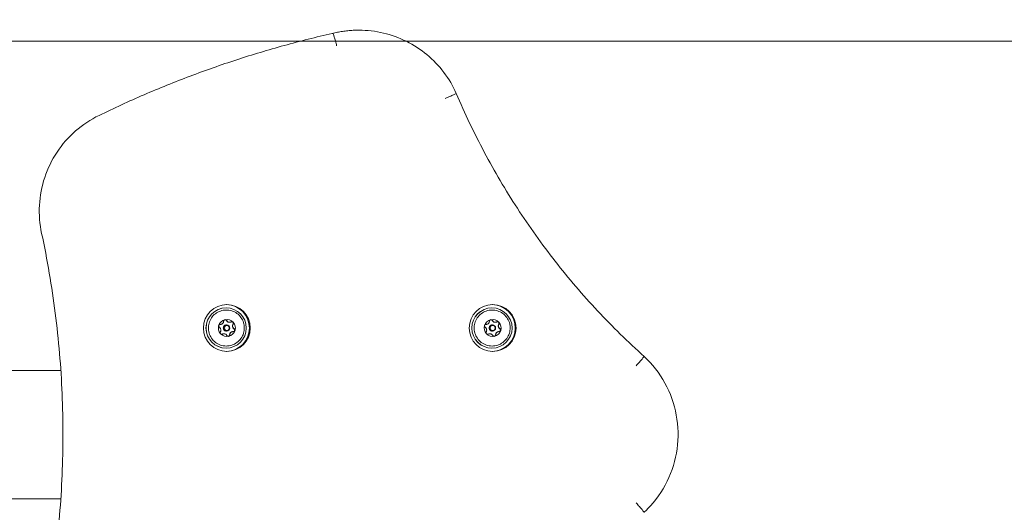
# Model space of a CAD drawing. Units: millimetres. Extents: x 7817 to 13183, y 4510 to 10140.
# Drawn here: x 11258 to 11721, y 7348 to 7580 of the extents above; entities that cross this region are included whole.
import ezdxf

# ---------------------------------------------------------------- set-up
doc = ezdxf.new("R2010")
doc.units = ezdxf.units.MM
doc.header["$LTSCALE"] = 50
doc.layers.add('Fall Zone', color=5, linetype='Continuous', lineweight=20, true_color=0x0000ff)
doc.layers.add('Visible (ISO)', color=7, linetype='Continuous', lineweight=18)

msp = doc.modelspace()

# ---------------------------------------------------------------- linework, layer by layer
at = {"layer": 'Fall Zone', "color": 150, "true_color": 0x0080ff}
msp.add_line((12307.5, 7570), (8507.5, 7570), dxfattribs=at)
at = {"layer": 'Fall Zone', "color": 1, "true_color": 0xff0000}
msp.add_circle((11592.5, 7385), 1050, dxfattribs=at)
at = {"layer": 'Visible (ISO)'}
for p, q in [((11417.23, 7575.1), (11417.6, 7575.1)), ((11404.99, 7573.57), (11405.36, 7573.57)), ((11355.13, 7444.55), (11355.19, 7444.55)), ((11479.96, 7444.55), (11480.02, 7444.55)), ((11352.51, 7436.81), (11352.38, 7436.81)), ((11355.38, 7436.6), (11355.35, 7436.6)), ((11355.36, 7436.3), (11355.51, 7436.3)), ((11356.74, 7437.78), (11356.64, 7437.78)), ((11477.34, 7436.81), (11477.21, 7436.81)), ((11480.21, 7436.6), (11480.18, 7436.6)), ((11480.19, 7436.3), (11480.34, 7436.3)), ((11481.57, 7437.78), (11481.47, 7437.78)), ((11354.16, 7432.42), (11354.06, 7432.42)), ((11355.38, 7433.6), (11355.35, 7433.6)), ((11355.36, 7433.9), (11355.51, 7433.9)), ((11358.44, 7433.39), (11358.32, 7433.39)), ((11478.99, 7432.42), (11478.89, 7432.42)), ((11480.21, 7433.6), (11480.18, 7433.6)), ((11480.19, 7433.9), (11480.34, 7433.9)), ((11483.27, 7433.39), (11483.15, 7433.39)), ((11355.13, 7425.65), (11355.19, 7425.65)), ((11479.96, 7425.65), (11480.02, 7425.65)), ((11277.56, 7415.15), (11201.45, 7415.15)), ((11201.45, 7354.85), (11277.55, 7354.85))]:
    msp.add_line(p, q, dxfattribs=at)
for centre, major_axis in [((11355.5, 7435.1), (0, 11)), ((11355.19, 7435.1), (0, -9.45)), ((11480.33, 7435.1), (0, 11)), ((11480.02, 7435.1), (0, -9.45)), ((11355.38, 7435.1), (0, 1.5)), ((11355.51, 7435.1), (0, 1.2)), ((11480.21, 7435.1), (0, 1.5)), ((11480.34, 7435.1), (0, 1.2))]:
    msp.add_ellipse(centre, major_axis=major_axis, ratio=0.998642, dxfattribs=at)
for centre, major_axis, ratio, start_param, end_param in [((11355.13, 7435.1), (0, -9.45), 0.998642, 3.141593, 6.283185), ((11355.13, 7435.1), (0, -11), 0.998642, 0.016601, 3.124992), ((11479.96, 7435.1), (0, -9.45), 0.998642, 3.141593, 6.283185), ((11479.96, 7435.1), (0, 11), 0.998642, 3.158194, 6.266584), ((11355.51, 7435.1), (0, -4), 0.998642, 4.412825, 5.460022), ((11355.51, 7435.1), (0, 4), 0.998642, 0.224035, 1.271232), ((11352.38, 7438.31), (0, -1.5), 0.998642, 6.242154, 6.283185), ((11355.35, 7435.1), (0, 1.5), 0.998642, 0, 3.141593), ((11355.36, 7435.1), (0, 1.2), 0.998642, 0, 3.141593), ((11355.51, 7435.1), (0, 4), 0.998642, 5.460022, 6.50722), ((11354.63, 7438.27), (-0.336, 0.67), 0.999186, 4.712389, 5.714581), ((11356.64, 7439.28), (0, -1.5), 0.998642, 5.176611, 6.283185), ((11357.73, 7437.31), (0.413, 0.626), 0.999465, 4.712389, 6.770274), ((11359.61, 7436.07), (0, 1.5), 0.998642, 0.987821, 2.601841), ((11355.51, 7435.1), (0, 4), 0.998642, 4.412825, 5.460022), ((11480.34, 7435.1), (0, -4), 0.998642, 4.412825, 5.460022), ((11480.34, 7435.1), (0, 4), 0.998642, 0.224035, 1.271232), ((11477.21, 7438.31), (0, -1.5), 0.998642, 6.242154, 6.283185), ((11480.18, 7435.1), (0, 1.5), 0.998642, 0, 3.141593), ((11480.19, 7435.1), (0, 1.2), 0.998642, 0, 3.141593), ((11480.34, 7435.1), (0, 4), 0.998642, 5.460022, 6.50722), ((11479.46, 7438.27), (-0.336, 0.67), 0.999186, 4.712389, 5.714581), ((11481.47, 7439.28), (0, -1.5), 0.998642, 5.176611, 6.283185), ((11482.56, 7437.31), (0.413, 0.626), 0.999465, 4.712389, 6.770274), ((11484.44, 7436.07), (0, 1.5), 0.998642, 0.987821, 2.601841), ((11480.34, 7435.1), (0, 4), 0.998642, 4.412825, 5.460022), ((11355.51, 7435.1), (0, -4), 0.998642, 5.460022, 6.50722), ((11352.97, 7432.89), (0.074, -0.746), 0.998668, 0, 0.408362), ((11354.06, 7430.92), (0, 1.5), 0.998642, 0, 0.507446), ((11356.07, 7431.93), (0.077, -0.746), 0.998671, 0, 1.451245), ((11355.51, 7435.1), (0, -4), 0.998642, 0.224035, 1.271232), ((11358.32, 7431.89), (0, 1.5), 0.998642, 0, 1.554643), ((11358.45, 7434.14), (0.062, -0.747), 0.99866, 0, 2.519625), ((11480.34, 7435.1), (0, -4), 0.998642, 5.460022, 6.50722), ((11477.8, 7432.89), (0.074, -0.746), 0.998668, 0, 0.408362), ((11478.89, 7430.92), (0, 1.5), 0.998642, 0, 0.507446), ((11480.9, 7431.93), (0.077, -0.746), 0.998671, 0, 1.451245), ((11480.34, 7435.1), (0, -4), 0.998642, 0.224035, 1.271232), ((11483.15, 7431.89), (0, 1.5), 0.998642, 0, 1.554643), ((11483.28, 7434.14), (0.062, -0.747), 0.99866, 0, 2.519625)]:
    msp.add_ellipse(centre, major_axis=major_axis, ratio=ratio, start_param=start_param, end_param=end_param, dxfattribs=at)
for points, knots in [([(11417.23, 7575.1), (11416.41, 7575.1), (11415.58, 7575.08), (11413.94, 7575), (11413.11, 7574.94), (11411.47, 7574.77), (11410.65, 7574.67), (11409.02, 7574.43), (11408.21, 7574.28), (11406.59, 7573.96), (11405.79, 7573.78), (11404.99, 7573.57)], [6.2831853, 6.2831853, 6.2831853, 6.2831853, 6.3327226, 6.3327226, 6.3822598, 6.3822598, 6.4317971, 6.4317971, 6.4813343, 6.4813343, 6.5308639, 6.5308639, 6.5308639, 6.5308639]), ([(11417.6, 7575.1), (11421.44, 7575.1), (11425.28, 7574.65), (11432.75, 7572.9), (11436.39, 7571.58), (11443.27, 7568.16), (11446.51, 7566.05), (11452.42, 7561.15), (11455.09, 7558.35), (11459.73, 7552.22), (11461.69, 7548.89), (11463.25, 7545.38)], [0, 0, 0, 0, 0.230631, 0.230631, 0.461261, 0.461261, 0.691892, 0.691892, 0.922523, 0.922523, 1.153154, 1.153154, 1.153154, 1.153154]), ([(11404.99, 7573.57), (11397.43, 7571.86), (11389.91, 7569.97), (11374.96, 7565.84), (11367.53, 7563.61), (11352.79, 7558.8), (11345.47, 7556.23), (11330.97, 7550.74), (11323.78, 7547.84), (11309.54, 7541.69), (11302.49, 7538.46), (11295.52, 7535.06)], [0.2228776, 0.2228776, 0.2228776, 0.2228776, 0.2688761, 0.2688761, 0.3148746, 0.3148746, 0.3608731, 0.3608731, 0.4068716, 0.4068716, 0.4528701, 0.4528701, 0.4528701, 0.4528701]), ([(11407.07, 7567.74), (11407.07, 7567.74), (11407.07, 7567.75), (11406.88, 7568.54), (11406.68, 7569.31), (11406.31, 7570.72), (11406.14, 7571.36), (11405.82, 7572.43), (11405.69, 7572.85), (11405.47, 7573.43), (11405.4, 7573.57), (11405.36, 7573.57)], [-0.9455182, -0.9455182, -0.9455182, -0.9455182, -0.9438233, -0.9438233, -0.7031467, -0.7031467, -0.4687488, -0.4687488, -0.2343698, -0.2343698, 0, 0, 0, 0]), ([(11458.06, 7542.99), (11458.07, 7542.99), (11458.07, 7543), (11458.81, 7543.32), (11459.53, 7543.63), (11460.83, 7544.21), (11461.4, 7544.47), (11462.35, 7544.91), (11462.71, 7545.08), (11463.15, 7545.31), (11463.25, 7545.36), (11463.25, 7545.38)], [-0.0031912, -0.0031912, -0.0031912, -0.0031912, 0, 0, 0.2391361, 0.2391361, 0.4735279, 0.4735279, 0.7079117, 0.7079117, 0.9136699, 0.9136699, 0.9136699, 0.9136699]), ([(11463.25, 7545.38), (11467.23, 7535.98), (11471.63, 7526.76), (11481.21, 7508.73), (11486.39, 7499.93), (11497.5, 7482.81), (11503.44, 7474.49), (11516, 7458.41), (11522.64, 7450.65), (11536.56, 7435.73), (11543.85, 7428.57), (11551.43, 7421.75)], [1.9722706, 1.9722706, 1.9722706, 1.9722706, 2.0597807, 2.0597807, 2.1472908, 2.1472908, 2.2348009, 2.2348009, 2.322311, 2.322311, 2.4098211, 2.4098211, 2.4098211, 2.4098211]), ([(11295.52, 7535.06), (11291.53, 7533.12), (11287.81, 7530.65), (11281.15, 7524.81), (11278.21, 7521.45), (11273.31, 7514.06), (11271.36, 7510.04), (11268.57, 7501.63), (11267.74, 7497.24), (11267.26, 7488.39), (11267.61, 7483.93), (11268.54, 7479.6)], [0.45287, 0.45287, 0.45287, 0.45287, 0.71877, 0.71877, 0.984671, 0.984671, 1.250571, 1.250571, 1.516471, 1.516471, 1.782371, 1.782371, 1.782371, 1.782371]), ([(11268.54, 7479.6), (11271.2, 7467.19), (11273.34, 7454.67), (11276.55, 7429.48), (11277.62, 7416.82), (11278.7, 7391.45), (11278.7, 7378.75), (11277.62, 7353.38), (11276.55, 7340.72), (11273.34, 7315.53), (11271.2, 7303.01), (11268.54, 7290.6)], [1.3592214, 1.3592214, 1.3592214, 1.3592214, 1.4438514, 1.4438514, 1.5284813, 1.5284813, 1.6131113, 1.6131113, 1.6977413, 1.6977413, 1.7823713, 1.7823713, 1.7823713, 1.7823713]), ([(11363.51, 7436.98), (11363.31, 7437.86), (11362.97, 7438.71), (11362.03, 7440.25), (11361.44, 7440.95), (11360.07, 7442.12), (11359.29, 7442.59), (11357.62, 7443.28), (11356.73, 7443.48), (11354.93, 7443.6), (11354.03, 7443.52), (11352.28, 7443.06), (11351.44, 7442.7), (11349.93, 7441.72), (11349.25, 7441.11), (11348.12, 7439.7), (11347.67, 7438.91), (11347.04, 7437.22), (11346.86, 7436.32), (11346.79, 7434.52), (11346.9, 7433.61), (11347.41, 7431.88), (11347.8, 7431.05), (11348.82, 7429.56), (11349.45, 7428.9), (11350.89, 7427.81), (11351.69, 7427.38), (11353.4, 7426.8), (11354.3, 7426.65), (11356.1, 7426.63), (11357, 7426.77), (11358.72, 7427.32), (11359.53, 7427.74), (11360.99, 7428.81), (11361.63, 7429.46), (11362.67, 7430.93), (11363.08, 7431.74), (11363.61, 7433.47), (11363.74, 7434.37), (11363.7, 7435.85), (11363.63, 7436.42), (11363.51, 7436.98)], [0, 0, 0, 0, 0.320045, 0.320045, 0.640068, 0.640068, 0.96006, 0.96006, 1.280025, 1.280025, 1.599975, 1.599975, 1.919932, 1.919932, 2.239911, 2.239911, 2.559922, 2.559922, 2.879959, 2.879959, 3.200009, 3.200009, 3.520051, 3.520051, 3.840069, 3.840069, 4.160056, 4.160056, 4.480016, 4.480016, 4.799966, 4.799966, 5.119926, 5.119926, 5.439911, 5.439911, 5.759927, 5.759927, 6.079968, 6.079968, 6.283185, 6.283185, 6.283185, 6.283185]), ([(11488.34, 7436.98), (11488.14, 7437.86), (11487.8, 7438.71), (11486.86, 7440.25), (11486.27, 7440.95), (11484.9, 7442.12), (11484.12, 7442.59), (11482.45, 7443.28), (11481.56, 7443.48), (11479.76, 7443.6), (11478.86, 7443.52), (11477.11, 7443.06), (11476.28, 7442.7), (11474.76, 7441.72), (11474.08, 7441.11), (11472.95, 7439.7), (11472.5, 7438.91), (11471.87, 7437.22), (11471.69, 7436.32), (11471.62, 7434.52), (11471.73, 7433.61), (11472.24, 7431.88), (11472.63, 7431.05), (11473.65, 7429.56), (11474.28, 7428.9), (11475.72, 7427.81), (11476.52, 7427.38), (11478.23, 7426.8), (11479.13, 7426.65), (11480.93, 7426.63), (11481.83, 7426.77), (11483.55, 7427.32), (11484.36, 7427.74), (11485.82, 7428.81), (11486.46, 7429.46), (11487.5, 7430.93), (11487.91, 7431.74), (11488.44, 7433.47), (11488.57, 7434.37), (11488.53, 7435.85), (11488.46, 7436.42), (11488.34, 7436.98)], [0, 0, 0, 0, 0.320045, 0.320045, 0.640068, 0.640068, 0.96006, 0.96006, 1.280025, 1.280025, 1.599975, 1.599975, 1.919932, 1.919932, 2.239911, 2.239911, 2.559922, 2.559922, 2.879959, 2.879959, 3.200009, 3.200009, 3.520051, 3.520051, 3.840069, 3.840069, 4.160056, 4.160056, 4.480016, 4.480016, 4.799966, 4.799966, 5.119926, 5.119926, 5.439911, 5.439911, 5.759927, 5.759927, 6.079968, 6.079968, 6.283185, 6.283185, 6.283185, 6.283185]), ([(11351.99, 7435.42), (11351.91, 7435.47), (11351.83, 7435.54), (11351.72, 7435.72), (11351.68, 7435.82), (11351.66, 7435.99), (11351.65, 7436.05), (11351.66, 7436.16), (11351.67, 7436.22), (11351.69, 7436.28)], [0.0469556, 0.0469556, 0.0469556, 0.0469556, 0.0865344, 0.0865344, 0.1221002, 0.1221002, 0.1398831, 0.1398831, 0.1576659, 0.1576659, 0.1576659, 0.1576659]), ([(11351.69, 7436.28), (11351.71, 7436.34), (11351.73, 7436.39), (11351.79, 7436.49), (11351.83, 7436.54), (11351.94, 7436.66), (11352.03, 7436.72), (11352.22, 7436.8), (11352.32, 7436.81), (11352.42, 7436.81)], [0.1576659, 0.1576659, 0.1576659, 0.1576659, 0.1754488, 0.1754488, 0.1932317, 0.1932317, 0.2287975, 0.2287975, 0.2683763, 0.2683763, 0.2683763, 0.2683763]), ([(11352.48, 7433.3), (11352.54, 7433.41), (11352.59, 7433.53), (11352.66, 7433.77), (11352.69, 7433.9), (11352.7, 7434.18), (11352.68, 7434.32), (11352.62, 7434.6), (11352.57, 7434.74), (11352.44, 7434.98), (11352.36, 7435.08), (11352.2, 7435.26), (11352.1, 7435.35), (11351.99, 7435.42)], [0.0813899, 0.0813899, 0.0813899, 0.0813899, 0.1308862, 0.1308862, 0.1732559, 0.1732559, 0.2156255, 0.2156255, 0.2579951, 0.2579951, 0.3003648, 0.3003648, 0.349861, 0.349861, 0.349861, 0.349861]), ([(11352.42, 7436.81), (11352.55, 7436.8), (11352.68, 7436.81), (11352.91, 7436.86), (11353.03, 7436.9), (11353.28, 7437.03), (11353.39, 7437.11), (11353.6, 7437.3), (11353.7, 7437.42), (11353.84, 7437.65), (11353.9, 7437.78), (11353.98, 7438.02), (11354, 7438.15), (11354.01, 7438.28)], [0.0813899, 0.0813899, 0.0813899, 0.0813899, 0.1308862, 0.1308862, 0.1732559, 0.1732559, 0.2156255, 0.2156255, 0.2579951, 0.2579951, 0.3003648, 0.3003648, 0.349861, 0.349861, 0.349861, 0.349861]), ([(11354.01, 7438.28), (11354.02, 7438.39), (11354.05, 7438.49), (11354.14, 7438.68), (11354.21, 7438.77), (11354.35, 7438.88), (11354.4, 7438.91), (11354.5, 7438.97), (11354.56, 7438.99), (11354.62, 7439)], [0.0469556, 0.0469556, 0.0469556, 0.0469556, 0.0865344, 0.0865344, 0.1221002, 0.1221002, 0.1398831, 0.1398831, 0.1576659, 0.1576659, 0.1576659, 0.1576659]), ([(11354.62, 7439), (11354.68, 7439.01), (11354.74, 7439.02), (11354.85, 7439.02), (11354.91, 7439.01), (11355.07, 7438.97), (11355.17, 7438.91), (11355.32, 7438.78), (11355.39, 7438.7), (11355.43, 7438.6)], [0.1576659, 0.1576659, 0.1576659, 0.1576659, 0.1754488, 0.1754488, 0.1932317, 0.1932317, 0.2287975, 0.2287975, 0.2683763, 0.2683763, 0.2683763, 0.2683763]), ([(11355.43, 7438.6), (11355.48, 7438.49), (11355.55, 7438.37), (11355.71, 7438.19), (11355.8, 7438.1), (11356.03, 7437.95), (11356.16, 7437.88), (11356.43, 7437.8), (11356.58, 7437.78), (11356.86, 7437.77), (11356.99, 7437.79), (11357.24, 7437.85), (11357.38, 7437.9), (11357.5, 7437.97)], [0.0813899, 0.0813899, 0.0813899, 0.0813899, 0.1308862, 0.1308862, 0.1732559, 0.1732559, 0.2156255, 0.2156255, 0.2579951, 0.2579951, 0.3003648, 0.3003648, 0.349861, 0.349861, 0.349861, 0.349861]), ([(11357.5, 7437.97), (11357.59, 7438.02), (11357.7, 7438.05), (11357.92, 7438.07), (11358.03, 7438.05), (11358.2, 7437.99), (11358.25, 7437.97), (11358.35, 7437.9), (11358.4, 7437.86), (11358.44, 7437.82)], [0.0469556, 0.0469556, 0.0469556, 0.0469556, 0.0865344, 0.0865344, 0.1221002, 0.1221002, 0.1398831, 0.1398831, 0.1576659, 0.1576659, 0.1576659, 0.1576659]), ([(11358.49, 7436.9), (11358.41, 7436.79), (11358.34, 7436.67), (11358.26, 7436.43), (11358.22, 7436.3), (11358.2, 7436.02), (11358.21, 7435.88), (11358.27, 7435.6), (11358.33, 7435.46), (11358.47, 7435.22), (11358.55, 7435.12), (11358.74, 7434.94), (11358.85, 7434.85), (11358.97, 7434.78)], [0.0813899, 0.0813899, 0.0813899, 0.0813899, 0.1308862, 0.1308862, 0.1732559, 0.1732559, 0.2156255, 0.2156255, 0.2579951, 0.2579951, 0.3003648, 0.3003648, 0.349861, 0.349861, 0.349861, 0.349861]), ([(11358.44, 7437.82), (11358.48, 7437.78), (11358.51, 7437.73), (11358.57, 7437.62), (11358.59, 7437.57), (11358.63, 7437.4), (11358.63, 7437.29), (11358.59, 7437.09), (11358.55, 7436.98), (11358.49, 7436.9)], [0.1576659, 0.1576659, 0.1576659, 0.1576659, 0.1754488, 0.1754488, 0.1932317, 0.1932317, 0.2287975, 0.2287975, 0.2683763, 0.2683763, 0.2683763, 0.2683763]), ([(11476.82, 7435.42), (11476.74, 7435.47), (11476.66, 7435.54), (11476.55, 7435.72), (11476.51, 7435.82), (11476.49, 7435.99), (11476.48, 7436.05), (11476.49, 7436.16), (11476.5, 7436.22), (11476.52, 7436.28)], [0.0469556, 0.0469556, 0.0469556, 0.0469556, 0.0865344, 0.0865344, 0.1221002, 0.1221002, 0.1398831, 0.1398831, 0.1576659, 0.1576659, 0.1576659, 0.1576659]), ([(11476.52, 7436.28), (11476.54, 7436.34), (11476.56, 7436.39), (11476.62, 7436.49), (11476.66, 7436.54), (11476.77, 7436.66), (11476.86, 7436.72), (11477.05, 7436.8), (11477.15, 7436.81), (11477.25, 7436.81)], [0.1576659, 0.1576659, 0.1576659, 0.1576659, 0.1754488, 0.1754488, 0.1932317, 0.1932317, 0.2287975, 0.2287975, 0.2683763, 0.2683763, 0.2683763, 0.2683763]), ([(11477.31, 7433.3), (11477.37, 7433.41), (11477.42, 7433.53), (11477.49, 7433.77), (11477.52, 7433.9), (11477.53, 7434.18), (11477.51, 7434.32), (11477.45, 7434.6), (11477.4, 7434.74), (11477.27, 7434.98), (11477.19, 7435.08), (11477.03, 7435.26), (11476.93, 7435.35), (11476.82, 7435.42)], [0.0813899, 0.0813899, 0.0813899, 0.0813899, 0.1308862, 0.1308862, 0.1732559, 0.1732559, 0.2156255, 0.2156255, 0.2579951, 0.2579951, 0.3003648, 0.3003648, 0.349861, 0.349861, 0.349861, 0.349861]), ([(11477.25, 7436.81), (11477.38, 7436.8), (11477.51, 7436.81), (11477.74, 7436.86), (11477.86, 7436.9), (11478.11, 7437.03), (11478.22, 7437.11), (11478.43, 7437.3), (11478.53, 7437.42), (11478.67, 7437.65), (11478.73, 7437.78), (11478.81, 7438.02), (11478.83, 7438.15), (11478.84, 7438.28)], [0.0813899, 0.0813899, 0.0813899, 0.0813899, 0.1308862, 0.1308862, 0.1732559, 0.1732559, 0.2156255, 0.2156255, 0.2579951, 0.2579951, 0.3003648, 0.3003648, 0.349861, 0.349861, 0.349861, 0.349861]), ([(11478.84, 7438.28), (11478.85, 7438.39), (11478.88, 7438.49), (11478.97, 7438.68), (11479.04, 7438.77), (11479.18, 7438.88), (11479.23, 7438.91), (11479.33, 7438.97), (11479.39, 7438.99), (11479.45, 7439)], [0.0469556, 0.0469556, 0.0469556, 0.0469556, 0.0865344, 0.0865344, 0.1221002, 0.1221002, 0.1398831, 0.1398831, 0.1576659, 0.1576659, 0.1576659, 0.1576659]), ([(11479.45, 7439), (11479.51, 7439.01), (11479.57, 7439.02), (11479.68, 7439.02), (11479.74, 7439.01), (11479.9, 7438.97), (11480, 7438.91), (11480.15, 7438.78), (11480.22, 7438.7), (11480.26, 7438.6)], [0.1576659, 0.1576659, 0.1576659, 0.1576659, 0.1754488, 0.1754488, 0.1932317, 0.1932317, 0.2287975, 0.2287975, 0.2683763, 0.2683763, 0.2683763, 0.2683763]), ([(11480.26, 7438.6), (11480.31, 7438.49), (11480.38, 7438.37), (11480.54, 7438.19), (11480.63, 7438.1), (11480.86, 7437.95), (11480.99, 7437.88), (11481.26, 7437.8), (11481.41, 7437.78), (11481.69, 7437.77), (11481.82, 7437.79), (11482.07, 7437.85), (11482.21, 7437.9), (11482.33, 7437.97)], [0.0813899, 0.0813899, 0.0813899, 0.0813899, 0.1308862, 0.1308862, 0.1732559, 0.1732559, 0.2156255, 0.2156255, 0.2579951, 0.2579951, 0.3003648, 0.3003648, 0.349861, 0.349861, 0.349861, 0.349861]), ([(11482.33, 7437.97), (11482.42, 7438.02), (11482.53, 7438.05), (11482.75, 7438.07), (11482.86, 7438.05), (11483.03, 7437.99), (11483.08, 7437.97), (11483.18, 7437.9), (11483.23, 7437.86), (11483.27, 7437.82)], [0.0469556, 0.0469556, 0.0469556, 0.0469556, 0.0865344, 0.0865344, 0.1221002, 0.1221002, 0.1398831, 0.1398831, 0.1576659, 0.1576659, 0.1576659, 0.1576659]), ([(11483.32, 7436.9), (11483.24, 7436.79), (11483.17, 7436.67), (11483.09, 7436.43), (11483.05, 7436.3), (11483.03, 7436.02), (11483.04, 7435.88), (11483.1, 7435.6), (11483.16, 7435.46), (11483.3, 7435.22), (11483.38, 7435.12), (11483.57, 7434.94), (11483.68, 7434.85), (11483.8, 7434.78)], [0.0813899, 0.0813899, 0.0813899, 0.0813899, 0.1308862, 0.1308862, 0.1732559, 0.1732559, 0.2156255, 0.2156255, 0.2579951, 0.2579951, 0.3003648, 0.3003648, 0.349861, 0.349861, 0.349861, 0.349861]), ([(11483.27, 7437.82), (11483.31, 7437.78), (11483.34, 7437.73), (11483.4, 7437.62), (11483.42, 7437.57), (11483.46, 7437.4), (11483.46, 7437.29), (11483.42, 7437.09), (11483.38, 7436.98), (11483.32, 7436.9)], [0.1576659, 0.1576659, 0.1576659, 0.1576659, 0.1754488, 0.1754488, 0.1932317, 0.1932317, 0.2287975, 0.2287975, 0.2683763, 0.2683763, 0.2683763, 0.2683763]), ([(11352.58, 7432.38), (11352.54, 7432.42), (11352.5, 7432.47), (11352.44, 7432.58), (11352.42, 7432.63), (11352.37, 7432.8), (11352.36, 7432.91), (11352.39, 7433.11), (11352.42, 7433.22), (11352.48, 7433.3)], [0.1576659, 0.1576659, 0.1576659, 0.1576659, 0.1754488, 0.1754488, 0.1932317, 0.1932317, 0.2287975, 0.2287975, 0.2683763, 0.2683763, 0.2683763, 0.2683763]), ([(11353.46, 7432.23), (11353.38, 7432.18), (11353.28, 7432.15), (11353.08, 7432.13), (11352.97, 7432.15), (11352.81, 7432.21), (11352.76, 7432.23), (11352.66, 7432.3), (11352.62, 7432.34), (11352.58, 7432.38)], [0.0469556, 0.0469556, 0.0469556, 0.0469556, 0.0865344, 0.0865344, 0.1221002, 0.1221002, 0.1398831, 0.1398831, 0.1576659, 0.1576659, 0.1576659, 0.1576659]), ([(11355.53, 7431.6), (11355.47, 7431.71), (11355.39, 7431.83), (11355.21, 7432.01), (11355.11, 7432.1), (11354.87, 7432.25), (11354.74, 7432.32), (11354.47, 7432.4), (11354.32, 7432.42), (11354.05, 7432.43), (11353.93, 7432.41), (11353.69, 7432.35), (11353.57, 7432.3), (11353.46, 7432.23)], [0.0813899, 0.0813899, 0.0813899, 0.0813899, 0.1308862, 0.1308862, 0.1732559, 0.1732559, 0.2156255, 0.2156255, 0.2579951, 0.2579951, 0.3003648, 0.3003648, 0.349861, 0.349861, 0.349861, 0.349861]), ([(11356.39, 7431.2), (11356.34, 7431.19), (11356.28, 7431.18), (11356.16, 7431.18), (11356.1, 7431.19), (11355.93, 7431.23), (11355.82, 7431.29), (11355.66, 7431.42), (11355.58, 7431.5), (11355.53, 7431.6)], [0.1576659, 0.1576659, 0.1576659, 0.1576659, 0.1754488, 0.1754488, 0.1932317, 0.1932317, 0.2287975, 0.2287975, 0.2683763, 0.2683763, 0.2683763, 0.2683763]), ([(11356.95, 7431.92), (11356.95, 7431.81), (11356.93, 7431.71), (11356.85, 7431.52), (11356.79, 7431.43), (11356.66, 7431.32), (11356.61, 7431.29), (11356.51, 7431.23), (11356.45, 7431.21), (11356.39, 7431.2)], [0.0469556, 0.0469556, 0.0469556, 0.0469556, 0.0865344, 0.0865344, 0.1221002, 0.1221002, 0.1398831, 0.1398831, 0.1576659, 0.1576659, 0.1576659, 0.1576659]), ([(11358.54, 7433.39), (11358.4, 7433.4), (11358.26, 7433.39), (11358.01, 7433.34), (11357.88, 7433.3), (11357.62, 7433.17), (11357.5, 7433.09), (11357.29, 7432.9), (11357.2, 7432.78), (11357.07, 7432.55), (11357.02, 7432.42), (11356.96, 7432.18), (11356.95, 7432.05), (11356.95, 7431.92)], [0.0813899, 0.0813899, 0.0813899, 0.0813899, 0.1308862, 0.1308862, 0.1732559, 0.1732559, 0.2156255, 0.2156255, 0.2579951, 0.2579951, 0.3003648, 0.3003648, 0.349861, 0.349861, 0.349861, 0.349861]), ([(11359.32, 7433.92), (11359.31, 7433.86), (11359.28, 7433.81), (11359.22, 7433.71), (11359.18, 7433.66), (11359.06, 7433.54), (11358.96, 7433.48), (11358.76, 7433.4), (11358.65, 7433.39), (11358.54, 7433.39)], [0.1576659, 0.1576659, 0.1576659, 0.1576659, 0.1754488, 0.1754488, 0.1932317, 0.1932317, 0.2287975, 0.2287975, 0.2683763, 0.2683763, 0.2683763, 0.2683763]), ([(11358.97, 7434.78), (11359.06, 7434.73), (11359.15, 7434.66), (11359.27, 7434.48), (11359.32, 7434.38), (11359.35, 7434.21), (11359.36, 7434.15), (11359.35, 7434.04), (11359.34, 7433.98), (11359.32, 7433.92)], [0.0469556, 0.0469556, 0.0469556, 0.0469556, 0.0865344, 0.0865344, 0.1221002, 0.1221002, 0.1398831, 0.1398831, 0.1576659, 0.1576659, 0.1576659, 0.1576659]), ([(11477.41, 7432.38), (11477.37, 7432.42), (11477.33, 7432.47), (11477.27, 7432.58), (11477.25, 7432.63), (11477.2, 7432.8), (11477.19, 7432.91), (11477.22, 7433.11), (11477.25, 7433.22), (11477.31, 7433.3)], [0.1576659, 0.1576659, 0.1576659, 0.1576659, 0.1754488, 0.1754488, 0.1932317, 0.1932317, 0.2287975, 0.2287975, 0.2683763, 0.2683763, 0.2683763, 0.2683763]), ([(11478.29, 7432.23), (11478.21, 7432.18), (11478.11, 7432.15), (11477.91, 7432.13), (11477.8, 7432.15), (11477.64, 7432.21), (11477.59, 7432.23), (11477.49, 7432.3), (11477.45, 7432.34), (11477.41, 7432.38)], [0.0469556, 0.0469556, 0.0469556, 0.0469556, 0.0865344, 0.0865344, 0.1221002, 0.1221002, 0.1398831, 0.1398831, 0.1576659, 0.1576659, 0.1576659, 0.1576659]), ([(11480.36, 7431.6), (11480.3, 7431.71), (11480.22, 7431.83), (11480.04, 7432.01), (11479.94, 7432.1), (11479.7, 7432.25), (11479.57, 7432.32), (11479.3, 7432.4), (11479.15, 7432.42), (11478.88, 7432.43), (11478.76, 7432.41), (11478.52, 7432.35), (11478.4, 7432.3), (11478.29, 7432.23)], [0.0813899, 0.0813899, 0.0813899, 0.0813899, 0.1308862, 0.1308862, 0.1732559, 0.1732559, 0.2156255, 0.2156255, 0.2579951, 0.2579951, 0.3003648, 0.3003648, 0.349861, 0.349861, 0.349861, 0.349861]), ([(11481.22, 7431.2), (11481.17, 7431.19), (11481.11, 7431.18), (11480.99, 7431.18), (11480.93, 7431.19), (11480.76, 7431.23), (11480.66, 7431.29), (11480.49, 7431.42), (11480.41, 7431.5), (11480.36, 7431.6)], [0.1576659, 0.1576659, 0.1576659, 0.1576659, 0.1754488, 0.1754488, 0.1932317, 0.1932317, 0.2287975, 0.2287975, 0.2683763, 0.2683763, 0.2683763, 0.2683763]), ([(11481.78, 7431.92), (11481.78, 7431.81), (11481.76, 7431.71), (11481.68, 7431.52), (11481.62, 7431.43), (11481.49, 7431.32), (11481.44, 7431.29), (11481.34, 7431.23), (11481.28, 7431.21), (11481.22, 7431.2)], [0.0469556, 0.0469556, 0.0469556, 0.0469556, 0.0865344, 0.0865344, 0.1221002, 0.1221002, 0.1398831, 0.1398831, 0.1576659, 0.1576659, 0.1576659, 0.1576659]), ([(11483.37, 7433.39), (11483.23, 7433.4), (11483.09, 7433.39), (11482.84, 7433.34), (11482.71, 7433.3), (11482.45, 7433.17), (11482.33, 7433.09), (11482.12, 7432.9), (11482.03, 7432.78), (11481.9, 7432.55), (11481.85, 7432.42), (11481.79, 7432.18), (11481.78, 7432.05), (11481.78, 7431.92)], [0.0813899, 0.0813899, 0.0813899, 0.0813899, 0.1308862, 0.1308862, 0.1732559, 0.1732559, 0.2156255, 0.2156255, 0.2579951, 0.2579951, 0.3003648, 0.3003648, 0.349861, 0.349861, 0.349861, 0.349861]), ([(11484.15, 7433.92), (11484.14, 7433.86), (11484.11, 7433.81), (11484.05, 7433.71), (11484.01, 7433.66), (11483.89, 7433.54), (11483.79, 7433.48), (11483.59, 7433.4), (11483.48, 7433.39), (11483.37, 7433.39)], [0.1576659, 0.1576659, 0.1576659, 0.1576659, 0.1754488, 0.1754488, 0.1932317, 0.1932317, 0.2287975, 0.2287975, 0.2683763, 0.2683763, 0.2683763, 0.2683763]), ([(11483.8, 7434.78), (11483.89, 7434.73), (11483.98, 7434.66), (11484.1, 7434.48), (11484.15, 7434.38), (11484.18, 7434.21), (11484.19, 7434.15), (11484.18, 7434.04), (11484.17, 7433.98), (11484.15, 7433.92)], [0.0469556, 0.0469556, 0.0469556, 0.0469556, 0.0865344, 0.0865344, 0.1221002, 0.1221002, 0.1398831, 0.1398831, 0.1576659, 0.1576659, 0.1576659, 0.1576659]), ([(11547.69, 7417.32), (11547.7, 7417.33), (11547.71, 7417.34), (11548.25, 7417.93), (11548.77, 7418.52), (11549.72, 7419.59), (11550.14, 7420.07), (11550.82, 7420.88), (11551.08, 7421.2), (11551.39, 7421.62), (11551.45, 7421.73), (11551.43, 7421.75)], [-0.002911, -0.002911, -0.002911, -0.002911, 0, 0, 0.2394191, 0.2394191, 0.4738109, 0.4738109, 0.7081947, 0.7081947, 0.9216497, 0.9216497, 0.9216497, 0.9216497]), ([(11551.43, 7421.75), (11555.34, 7418.12), (11558.66, 7413.87), (11563.79, 7404.52), (11565.6, 7399.43), (11567.54, 7388.94), (11567.66, 7383.54), (11566.2, 7372.97), (11564.62, 7367.81), (11559.92, 7358.24), (11556.8, 7353.83), (11552.53, 7349.49), (11551.99, 7348.96), (11551.43, 7348.45)], [0.74794, 0.74794, 0.74794, 0.74794, 1.067932, 1.067932, 1.387985, 1.387985, 1.708076, 1.708076, 2.028171, 2.028171, 2.348231, 2.348231, 2.393653, 2.393653, 2.393653, 2.393653]), ([(11547.69, 7352.88), (11547.7, 7352.87), (11547.71, 7352.86), (11548.25, 7352.26), (11548.78, 7351.68), (11549.72, 7350.61), (11550.14, 7350.13), (11550.82, 7349.32), (11551.08, 7349), (11551.39, 7348.58), (11551.45, 7348.47), (11551.43, 7348.45)], [-0.0031912, -0.0031912, -0.0031912, -0.0031912, 0, 0, 0.2391361, 0.2391361, 0.4735279, 0.4735279, 0.7079117, 0.7079117, 0.9213668, 0.9213668, 0.9213668, 0.9213668])]:
    msp.add_open_spline(points, degree=3, knots=knots, dxfattribs=at)
msp.add_open_spline([(11404.99, 7573.57), (11404.99, 7573.57), (11404.99, 7573.57), (11404.99, 7573.57)], degree=3, dxfattribs=at)

doc.saveas('drawing.dxf')
